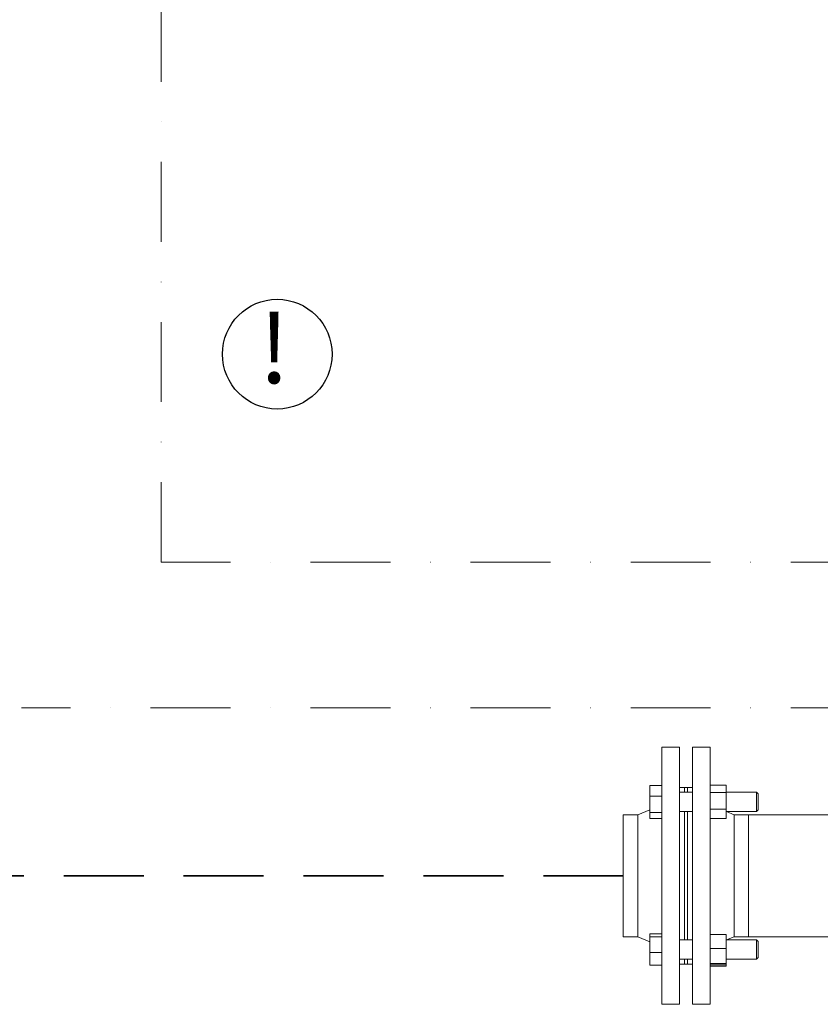
# Model space of a CAD drawing. Units: millimetres. Extents: x -40761 to 48549, y 5191 to 14321.
# Drawn here: x -30870 to -30369, y 7375 to 7991 of the extents above; entities that cross this region are included whole.
import ezdxf
from ezdxf.enums import TextEntityAlignment as Align

# ---------------------------------------------------------------- set-up
doc = ezdxf.new("R2010")
doc.units = ezdxf.units.MM
doc.linetypes.add('DASHDOT', pattern=[1, 0.5, -0.25, 0, -0.25])
doc.linetypes.add('DASHED', pattern=[0.75, 0.5, -0.25])
for name, color, linetype, lineweight in [('2DH_PLS_P', 170, 'DASHED', 35), ('2DR_PLS_SYGN', 146, 'DASHDOT', 18), ('2DR_SYM', 13, 'Continuous', 18), ('Sichtbare Kanten(DIN)', 179, 'Continuous', 18)]:
    doc.layers.add(name, color=color, linetype=linetype, lineweight=lineweight)
doc.layers.add('2DH_SYM', color=41, linetype='Continuous')
doc.styles.add('CP_ATTR', font='ROMANS.SHX')

# ---------------------------------------------------------------- blocks, each defined once
blk = doc.blocks.new('CPHS_822')
at = {"linetype": 'ByBlock', "style": 'CP_ATTR', "flags": 12}
blk.add_attdef('VAL', text='', height=0.25, dxfattribs=at).set_placement((0, 0), align=Align.MIDDLE)
at = {"linetype": 'ByBlock', "style": 'CP_ATTR', "flags": 9}
for tag, p in [('NAME', (-0.0919, -0.0183)), ('FLOW', (-0.0919, -0.0183)), ('CHARACTER', (-0.0919, -0.0184)), ('TEMPERATURE', (-0.0919, -0.0185)), ('NUMBER', (-0.0919, -0.0185)), ('PRODUCT-TYPE', (-0.0919, -0.0186)), ('ORDER-NO', (-0.0919, -0.0187)), ('OTHER', (-0.0918, -0.0183)), ('PN', (-0.0918, -0.0183)), ('PRODUCER', (-0.0917, -0.0183)), ('ARTICLE', (-0.0916, -0.0183)), ('VOLTAGE', (-0.0916, -0.0185)), ('GROUP', (-0.0915, -0.0185)), ('WEIGHT', (-0.0915, -0.0184)), ('POWER', (-0.0915, -0.0187)), ('DN', (-0.0914, -0.0186))]:
    blk.add_attdef(tag, text='', height=0.00005, dxfattribs=at).set_placement(p, align=Align.MIDDLE_LEFT)

msp = doc.modelspace()

# ---------------------------------------------------------------- linework, layer by layer
at = {"layer": '2DH_PLS_P', "ltscale": 100}
msp.add_line((-30492.6, 7455.66), (-31184.71, 7455.66), dxfattribs=at)
at = {"layer": '2DH_SYM'}
msp.add_circle((-30709.04, 7781.86), 34.3, dxfattribs=at)
at = {"layer": '2DR_PLS_SYGN', "ltscale": 100}
for p, q in [((-30781.64, 7651.87), (-30781.64, 9324.44)), ((-30337.89, 7651.87), (-30781.64, 7651.87)), ((-30337.89, 7560.72), (-30869.01, 7560.72))]:
    msp.add_line(p, q, dxfattribs=at)
at = {"layer": 'Sichtbare Kanten(DIN)', "color": 7}
for p, q in [((-30468.49, 7536.03), (-30468.49, 7375.3)), ((-30457.44, 7536.03), (-30468.49, 7536.03)), ((-30457.44, 7536.03), (-30457.44, 7375.3)), ((-30449.4, 7375.3), (-30449.4, 7536.03)), ((-30449.4, 7536.03), (-30438.35, 7536.03)), ((-30438.35, 7375.3), (-30438.35, 7536.03)), ((-30476.02, 7512.12), (-30468.49, 7512.12)), ((-30476.02, 7505.42), (-30476.02, 7512.12)), ((-30428.3, 7512.24), (-30438.35, 7512.24)), ((-30428.3, 7512.24), (-30428.3, 7507.73)), ((-30454.42, 7510.91), (-30457.44, 7510.91)), ((-30457.44, 7507.86), (-30449.4, 7507.86)), ((-30454.42, 7510.91), (-30454.42, 7507.86)), ((-30454.42, 7510.91), (-30454.42, 7507.86)), ((-30454.42, 7510.91), (-30452.41, 7510.91)), ((-30452.41, 7507.86), (-30452.41, 7510.91)), ((-30452.41, 7510.91), (-30449.4, 7510.91)), ((-30452.41, 7510.91), (-30452.41, 7507.86)), ((-30428.3, 7507.73), (-30438.35, 7507.73)), ((-30428.3, 7507.86), (-30409.22, 7507.86)), ((-30428.3, 7507.73), (-30428.3, 7497.33)), ((-30409.22, 7495.81), (-30409.22, 7507.86)), ((-30408.21, 7506.86), (-30409.22, 7507.86)), ((-30408.21, 7506.86), (-30408.21, 7496.81)), ((-30476.02, 7505.42), (-30468.49, 7505.42)), ((-30476.02, 7495.14), (-30476.02, 7505.42)), ((-30492.6, 7493.88), (-30492.6, 7417.44)), ((-30483.55, 7493.88), (-30492.6, 7493.88)), ((-30483.55, 7493.88), (-30476.02, 7496.87)), ((-30483.55, 7493.88), (-30483.55, 7417.44)), ((-30476.02, 7495.14), (-30468.49, 7495.14)), ((-30476.02, 7491.55), (-30476.02, 7495.14)), ((-30457.44, 7495.81), (-30449.4, 7495.81)), ((-30454.42, 7495.81), (-30454.42, 7415.52)), ((-30454.42, 7495.81), (-30454.42, 7415.52)), ((-30452.41, 7415.52), (-30452.41, 7495.81)), ((-30452.41, 7495.81), (-30452.41, 7415.52)), ((-30428.3, 7497.33), (-30438.35, 7497.33)), ((-30428.3, 7497.33), (-30428.3, 7491.42)), ((-30428.3, 7495.81), (-30409.22, 7495.81)), ((-30423.28, 7493.88), (-30428.12, 7495.81)), ((-30423.28, 7417.44), (-30423.28, 7493.88)), ((-30423.28, 7493.88), (-30414.24, 7493.88)), ((-30414.24, 7417.44), (-30414.24, 7493.88)), ((-30356.98, 7493.88), (-30414.24, 7493.88)), ((-30414.24, 7417.44), (-30414.24, 7493.88)), ((-30408.21, 7496.81), (-30409.22, 7495.81)), ((-30476.02, 7491.55), (-30468.49, 7491.55)), ((-30428.3, 7491.42), (-30438.35, 7491.42)), ((-30483.55, 7417.44), (-30492.6, 7417.44)), ((-30483.55, 7417.44), (-30476.02, 7414.45)), ((-30476.02, 7419.29), (-30468.49, 7419.29)), ((-30476.02, 7417.5), (-30476.02, 7419.29)), ((-30476.02, 7417.5), (-30468.49, 7417.5)), ((-30476.02, 7407.7), (-30476.02, 7417.5)), ((-30457.44, 7415.52), (-30449.4, 7415.52)), ((-30428.3, 7418.91), (-30438.35, 7418.91)), ((-30428.3, 7418.91), (-30428.3, 7410.3)), ((-30428.3, 7415.52), (-30409.22, 7415.52)), ((-30423.28, 7417.44), (-30428.12, 7415.52)), ((-30423.28, 7417.44), (-30414.24, 7417.44)), ((-30356.98, 7417.44), (-30414.24, 7417.44)), ((-30409.22, 7403.46), (-30409.22, 7415.52)), ((-30408.21, 7414.51), (-30409.22, 7415.52)), ((-30408.21, 7414.51), (-30408.21, 7404.47)), ((-30476.02, 7407.7), (-30468.49, 7407.7)), ((-30476.02, 7399.69), (-30476.02, 7407.7)), ((-30428.3, 7410.3), (-30438.35, 7410.3)), ((-30428.3, 7410.3), (-30428.3, 7400.88)), ((-30457.44, 7403.46), (-30449.4, 7403.46)), ((-30454.42, 7403.46), (-30454.42, 7400.41)), ((-30454.42, 7403.46), (-30454.42, 7400.41)), ((-30452.41, 7400.41), (-30452.41, 7403.46)), ((-30452.41, 7403.46), (-30452.41, 7400.41)), ((-30428.3, 7403.46), (-30409.22, 7403.46)), ((-30408.21, 7404.47), (-30409.22, 7403.46)), ((-30476.02, 7399.69), (-30468.49, 7399.69)), ((-30454.42, 7400.41), (-30457.44, 7400.41)), ((-30454.42, 7400.41), (-30452.41, 7400.41)), ((-30452.41, 7400.41), (-30449.4, 7400.41)), ((-30428.3, 7400.88), (-30438.35, 7400.88)), ((-30428.3, 7400.07), (-30438.35, 7400.07)), ((-30428.3, 7399.08), (-30438.35, 7399.08)), ((-30428.3, 7400.88), (-30428.3, 7400.07)), ((-30428.3, 7400.07), (-30428.3, 7399.08)), ((-30457.44, 7375.3), (-30468.49, 7375.3)), ((-30449.4, 7375.3), (-30438.35, 7375.3))]:
    msp.add_line(p, q, dxfattribs=at)

# ---------------------------------------------------------------- block references
at = {"layer": '2DR_SYM'}
ref = msp.add_blockref('CPHS_822', (-30710.98, 7779.86), dxfattribs=dict(at, xscale=-175, yscale=175, zscale=0.7))
ref.add_attrib('VAL', '!', dxfattribs={"layer": '0', "linetype": 'ByBlock', "height": 43.75, "style": 'CP_ATTR', "flags": 12}).set_placement((-30710.98, 7779.86), align=Align.MIDDLE)

doc.saveas('drawing.dxf')
